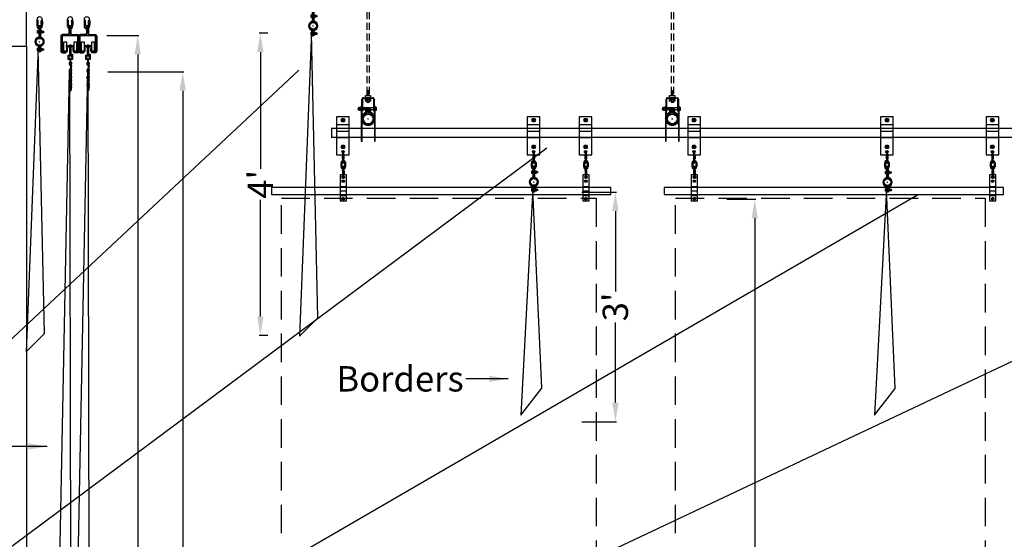
# Model space of a CAD drawing. Extents: x -317 to 988, y 396 to 1266.
# Drawn here: x 470 to 625, y 930 to 1012 of the extents above; entities that cross this region are included whole.
import ezdxf

# ---------------------------------------------------------------- set-up
doc = ezdxf.new("R2010")
doc.units = 0
doc.header["$LTSCALE"] = 4.5
doc.header["$MEASUREMENT"] = 0
for name, pattern in [('CENTER', [2, 1.25, -0.25, 0.25, -0.25]), ('DASHED2', [0.375, 0.25, -0.125]), ('DASHEDX2', [1.5, 1, -0.5]), ('HIDDEN', [0.375, 0.25, -0.125])]:
    doc.linetypes.add(name, pattern=pattern)
doc.layers.get('0').update_dxf_attribs({"linetype": 'CONTINUOUS'})
doc.layers.get('DEFPOINTS').update_dxf_attribs({"linetype": 'CONTINUOUS'})
doc.styles.add('SIMPLEX', font='SIMPLEX')
doc.dimstyles.get("Standard").update_dxf_attribs({"dimtxt": 0.18, "dimasz": 0.18, "dimexe": 0.18, "dimexo": 0.0625, "dimgap": 0.09, "dimtad": 0, "dimtih": 1, "dimtoh": 1, "dimdec": 4, "dimzin": 0, "dimtxsty": 'STANDARD', "dimcen": 0.09, "dimazin": 3, "dimtfac": 1, "dimtdec": 4, "dimtofl": 0, "dimtmove": 0, "dimatfit": 3, "dimtolj": 1, "dimtzin": 0})

# ---------------------------------------------------------------- blocks, each defined once
blk = doc.blocks.new('A$C54085E28')
at = {"linetype": 'CONTINUOUS'}
for p, q in [((0, 6.27), (0, 8.62)), ((0.09, 8.62), (0.09, 6.26)), ((0.13, 8.74), (2.51, 8.74)), ((2.5, 8.67), (0.13, 8.67)), ((2.54, 6.25), (2.54, 8.62)), ((2.63, 8.62), (2.63, 6.27)), ((0.81, 6.26), (0.81, 6.76)), ((0.81, 6.76), (0.9, 6.76)), ((0.9, 6.76), (0.9, 6.27)), ((1.85, 6.27), (1.85, 6.76)), ((1.85, 6.76), (1.92, 6.76)), ((1.92, 6.76), (1.92, 6.25)), ((0.13, 6.21), (0.77, 6.21)), ((0.77, 6.15), (0.13, 6.15)), ((1.96, 6.21), (2.5, 6.21)), ((2.51, 6.15), (1.97, 6.15)), ((1.22, 4.39), (1.22, 4.16)), ((1.22, 3.3), (1.22, 3.07)), ((1.26, 4.38), (1.27, 4.15)), ((1.26, 3.29), (1.27, 3.06)), ((1.32, 3.98), (1.35, 4.03)), ((1.41, 3.96), (1.32, 3.98)), ((1.35, 4.03), (1.49, 4.02)), ((1.39, 4.03), (1.54, 4.01)), ((1.39, 3.97), (1.54, 3.95)), ((1.56, 4.01), (1.43, 4.02)), ((1.56, 4.07), (1.44, 4.09)), ((1.56, 4.35), (1.5, 4.08)), ((1.56, 3.26), (1.5, 2.99)), ((1.56, 4.07), (1.61, 4.34)), ((1.56, 2.98), (1.61, 3.25)), ((1.22, 2.19), (1.22, 1.97)), ((1.26, 2.18), (1.27, 1.96)), ((1.32, 2.89), (1.35, 2.95)), ((1.41, 2.88), (1.32, 2.89)), ((1.32, 1.78), (1.35, 1.84)), ((1.41, 1.77), (1.32, 1.78)), ((1.35, 2.95), (1.49, 2.93)), ((1.35, 1.84), (1.49, 1.83)), ((1.39, 2.94), (1.54, 2.92)), ((1.39, 2.88), (1.54, 2.86)), ((1.39, 1.84), (1.54, 1.82)), ((1.39, 1.78), (1.54, 1.76)), ((1.56, 2.92), (1.43, 2.94)), ((1.56, 1.82), (1.43, 1.83)), ((1.56, 2.98), (1.44, 3)), ((1.56, 1.88), (1.44, 1.89)), ((1.56, 2.16), (1.5, 1.89)), ((1.56, 1.88), (1.61, 2.15)), ((1.22, 1.08), (1.22, 0.85)), ((1.26, 1.07), (1.27, 0.84)), ((1.32, 0.67), (1.35, 0.72)), ((1.41, 0.66), (1.32, 0.67)), ((1.35, 0.72), (1.49, 0.71)), ((1.39, 0.72), (1.54, 0.7)), ((1.39, 0.66), (1.54, 0.64)), ((1.56, 0.7), (1.43, 0.72)), ((1.56, 0.76), (1.44, 0.78)), ((1.56, 1.04), (1.5, 0.77)), ((1.56, 0.76), (1.61, 1.03))]:
    blk.add_line(p, q, dxfattribs=at)
for points in [[(0.37, 7.74), (0.77, 7.74), (0.77, 6.26), (0.37, 6.26)], [(0.8, 7.16), (1.95, 7.16), (1.95, 6.88), (0.8, 6.88)], [(1.3, 7.29), (1.44, 7.29), (1.44, 5.66), (1.3, 5.66)], [(1.96, 7.74), (2.35, 7.74), (2.35, 6.26), (1.96, 6.26)], [(1.03, 5.64), (1.72, 5.64), (1.72, 4.95), (1.03, 4.95)], [(1.3, 5.78), (1.72, 5.78), (1.72, 5.68), (1.3, 5.68)]]:
    blk.add_lwpolyline(points, close=True, dxfattribs=at)
at = {"linetype": 'HIDDEN'}
blk.add_lwpolyline([(1.33, 4.93), (1.43, 4.93), (1.43, 4.29), (1.33, 4.29)], close=True, dxfattribs=at)
at = {"linetype": 'CONTINUOUS'}
for points in [[(1.41, 3.35), (1.47, 3.96)], [(1.54, 3.95), (1.47, 3.34), (1.47, 3.34)], [(1.41, 2.26), (1.47, 2.87)], [(1.41, 1.16), (1.47, 1.77)], [(1.54, 2.86), (1.47, 2.26), (1.47, 2.26)], [(1.54, 1.76), (1.47, 1.15), (1.47, 1.15)], [(1.41, 0.04), (1.47, 0.65)], [(1.54, 0.64), (1.47, 0.03), (1.47, 0.03)]]:
    blk.add_lwpolyline(points, dxfattribs=at)
blk.add_circle((1.39, 5.31), 0.244, dxfattribs=at)
for centre, radius, start, end in [((0.13, 8.62), 0.126, 90, 180), ((0.13, 8.62), 0.0437, 90, 187.7585), ((2.5, 8.62), 0.126, 0, 90), ((2.5, 8.62), 0.0437, 0.013, 90), ((0.13, 6.27), 0.126, 180, 270), ((0.13, 6.25), 0.0437, 178.028, 270), ((0.76, 6.25), 0.0437, 270, 1.972), ((0.77, 6.27), 0.126, 270, 0), ((1.97, 6.27), 0.126, 180, 270), ((2.5, 6.27), 0.126, 270, 0), ((2.5, 6.25), 0.0437, 270, 1.972), ((1.41, 4.36), 0.196, 351.5453, 173.6648), ((1.42, 4.16), 0.196, 180.1185, 244.416), ((1.41, 3.27), 0.196, 351.5453, 173.6648), ((1.41, 4.36), 0.149, 353.6648, 175.0957), ((1.41, 3.27), 0.149, 353.6648, 175.0957), ((1.42, 4.18), 0.149, 189.797, 259.4766), ((1.44, 3.35), 0.0328, 173.6648, 354.449), ((1.44, 4.06), 0.0309, 83.6648, 264.7465), ((1.54, 3.98), 0.0309, 262.583, 83.6648), ((1.56, 4.04), 0.0309, 262.583, 83.6648), ((1.42, 3.07), 0.196, 180.1185, 244.416), ((1.41, 2.17), 0.196, 351.5453, 173.6648), ((1.42, 1.97), 0.196, 180.1185, 244.416), ((1.41, 2.17), 0.149, 353.6648, 175.0957), ((1.42, 3.09), 0.149, 189.797, 259.4766), ((1.42, 1.98), 0.149, 189.797, 259.4766), ((1.44, 2.26), 0.0328, 173.6648, 354.449), ((1.44, 2.97), 0.0309, 83.6648, 264.7465), ((1.44, 1.86), 0.0309, 83.6648, 264.7465), ((1.54, 2.89), 0.0309, 262.583, 83.6648), ((1.54, 1.79), 0.0309, 262.583, 83.6648), ((1.56, 2.95), 0.0309, 262.583, 83.6648), ((1.56, 1.85), 0.0309, 262.583, 83.6648), ((1.41, 1.05), 0.196, 351.5453, 173.6648), ((1.42, 0.85), 0.196, 180.1185, 244.416), ((1.41, 1.05), 0.149, 353.6648, 175.0957), ((1.42, 0.87), 0.149, 189.797, 259.4766), ((1.44, 1.16), 0.0328, 173.6648, 354.449), ((1.44, 0.04), 0.0328, 173.6648, 354.449), ((1.44, 0.75), 0.0309, 83.6648, 264.7465), ((1.54, 0.67), 0.0309, 262.583, 83.6648), ((1.56, 0.73), 0.0309, 262.583, 83.6648)]:
    blk.add_arc(centre, radius, start, end, dxfattribs=at)
blk = doc.blocks.new('A$C143348FB')
at = {"linetype": 'CONTINUOUS'}
for p, q in [((1.29, 4.3), (1.29, 3.04)), ((1.4, 4.3), (1.29, 4.3)), ((1.31, 4.09), (1.38, 4.09)), ((1.31, 3.7), (1.38, 3.7)), ((1.4, 3.04), (1.4, 4.3)), ((1.5, 3.04), (1.5, 4.3)), ((1.5, 4.3), (1.61, 4.3)), ((1.52, 4.09), (1.58, 4.09)), ((1.52, 3.7), (1.58, 3.7)), ((1.61, 4.3), (1.61, 3.04)), ((0, 2.61), (0, 0.26)), ((0.1, 0.26), (0.1, 2.61)), ((1.12, 2.87), (0.27, 2.87)), ((0.27, 2.76), (1.12, 2.76)), ((1.77, 2.87), (2.63, 2.87)), ((2.63, 2.76), (1.77, 2.76)), ((2.79, 0.26), (2.79, 2.61)), ((2.9, 2.61), (2.9, 0.26)), ((0.79, 0.1), (0.27, 0.1)), ((0.79, 0), (0.79, 0.09)), ((2.11, 0.1), (2.63, 0.1)), ((2.11, 0), (2.11, 0.1)), ((0.27, 0), (0.79, 0)), ((2.63, 0), (2.11, 0))]:
    blk.add_line(p, q, dxfattribs=at)
for centre, radius, start, end in [((0.27, 2.6), 0.274, 90, 180), ((0.27, 2.6), 0.166, 90, 180), ((1.12, 3.04), 0.274, 270, 0), ((1.12, 3.04), 0.166, 270, 0), ((1.77, 3.04), 0.274, 180, 270), ((1.77, 3.04), 0.166, 180, 270), ((2.63, 2.6), 0.274, 0, 90), ((2.63, 2.6), 0.166, 0, 90), ((0.27, 0.27), 0.274, 180, 270), ((0.27, 0.27), 0.166, 180, 270), ((2.63, 0.27), 0.166, 270, 0), ((2.63, 0.27), 0.274, 270, 0)]:
    blk.add_arc(centre, radius, start, end, dxfattribs=at)
blk = doc.blocks.new('A$C5EF120DD')
at = {"linetype": 'CONTINUOUS'}
for p, q in [((0.43, 3.25), (0.4, 3.27)), ((0.42, 3.25), (0.4, 3.24)), ((0.42, 3.25), (0.54, 3.25)), ((0.54, 3.25), (0.56, 3.27)), ((0.54, 3.25), (0.56, 3.24)), ((0.56, 3.01), (0.6, 3.24)), ((0.58, 4.12), (0.66, 4.12)), ((0.58, 4.12), (0.58, 2.38)), ((0.61, 3.01), (0.65, 3.24)), ((0.66, 4.12), (0.66, 2.38)), ((0.66, 3), (0.69, 3.24)), ((0.7, 3.01), (0.74, 3.24)), ((0.75, 3), (0.79, 3.24)), ((0.76, 4.12), (0.76, 2.38)), ((0.76, 4.12), (0.84, 4.12)), ((0.79, 3.01), (0.83, 3.24)), ((0.84, 4.12), (0.84, 2.38)), ((0.84, 3), (0.87, 3.24)), ((0.85, 3.12), (0.89, 3.15)), ((0.85, 3.08), (0.89, 3.12)), ((0.88, 3.01), (0.92, 3.24)), ((0.92, 3.25), (0.9, 3.27)), ((0.92, 3.25), (0.9, 3.24)), ((0.92, 3.25), (1.03, 3.25)), ((0.93, 3), (0.97, 3.24)), ((0.97, 3.01), (1.01, 3.24)), ((1.02, 3), (1.06, 3.24)), ((1.03, 3.25), (1.05, 3.27)), ((1.03, 3.25), (1.05, 3.24)), ((1.06, 3.01), (1.1, 3.24)), ((1.11, 3), (1.15, 3.24)), ((1.16, 3.01), (1.2, 3.24)), ((1.2, 3.01), (1.24, 3.24)), ((1.25, 3.01), (1.28, 3.24)), ((0.43, 3), (0.4, 3.01)), ((0.42, 3), (0.4, 2.98)), ((0.42, 3), (0.54, 3)), ((0.54, 3), (0.56, 3.01)), ((0.54, 3), (0.56, 2.98)), ((0.68, 1.59), (0.76, 1.59)), ((0.72, 1.54), (0.72, 1.63)), ((0.92, 3), (0.9, 3.01)), ((0.92, 3), (0.9, 2.98)), ((0.92, 3), (1.03, 3)), ((1.03, 3), (1.06, 3.01)), ((1.03, 3), (1.06, 2.98)), ((0.43, 0.47), (0.4, 0.49)), ((0.42, 0.47), (0.4, 0.46)), ((0.43, 0.22), (0.4, 0.23)), ((0.42, 0.22), (0.4, 0.2)), ((0.42, 0.47), (0.54, 0.47)), ((0.42, 0.22), (0.54, 0.22)), ((0.54, 0.47), (0.56, 0.49)), ((0.54, 0.47), (0.56, 0.46)), ((0.54, 0.22), (0.56, 0.23)), ((0.54, 0.22), (0.56, 0.2)), ((0.56, 0.23), (0.6, 0.47)), ((0.58, 0.8), (0.58, 0)), ((0.58, 0), (0.66, 0)), ((0.61, 0.23), (0.65, 0.47)), ((0.66, 0.8), (0.66, 0)), ((0.66, 0.23), (0.69, 0.46)), ((0.7, 0.23), (0.74, 0.47)), ((0.75, 0.23), (0.79, 0.46)), ((0.76, 0.79), (0.76, 0)), ((0.84, 0), (0.76, 0)), ((0.79, 0.23), (0.83, 0.47)), ((0.84, 0.8), (0.84, 0)), ((0.84, 0.23), (0.87, 0.46)), ((0.85, 0.34), (0.89, 0.38)), ((0.85, 0.31), (0.89, 0.34)), ((0.88, 0.23), (0.92, 0.47)), ((0.92, 0.47), (0.9, 0.49)), ((0.92, 0.47), (0.9, 0.46)), ((0.92, 0.22), (0.9, 0.23)), ((0.92, 0.22), (0.9, 0.2)), ((0.92, 0.47), (1.03, 0.47)), ((0.92, 0.22), (1.03, 0.22)), ((0.93, 0.23), (0.97, 0.46)), ((0.97, 0.23), (1.01, 0.47)), ((1.02, 0.23), (1.06, 0.46)), ((1.03, 0.47), (1.05, 0.49)), ((1.03, 0.47), (1.05, 0.46)), ((1.03, 0.22), (1.06, 0.23)), ((1.03, 0.22), (1.06, 0.2)), ((1.06, 0.23), (1.1, 0.47)), ((1.11, 0.23), (1.15, 0.46)), ((1.16, 0.23), (1.2, 0.47)), ((1.2, 0.23), (1.24, 0.47)), ((1.25, 0.23), (1.28, 0.47))]:
    blk.add_line(p, q, dxfattribs=at)
at = {"color": 254, "linetype": 'CONTINUOUS'}
for p, q in [((0.58, 3.95), (0.65, 3.95)), ((0.58, 3.55), (0.65, 3.55)), ((0.76, 3.95), (0.84, 3.95)), ((0.76, 3.55), (0.84, 3.55))]:
    blk.add_line(p, q, dxfattribs=at)
at = {"color": 253, "linetype": 'CENTER'}
for p, q in [((0.59, 3.26), (0.66, 3.26)), ((0.77, 3.26), (0.83, 3.26)), ((0.59, 2.99), (0.66, 2.99)), ((0.77, 2.99), (0.83, 2.99)), ((0.59, 0.49), (0.66, 0.49)), ((0.59, 0.21), (0.66, 0.21)), ((0.77, 0.49), (0.83, 0.49)), ((0.77, 0.21), (0.83, 0.21))]:
    blk.add_line(p, q, dxfattribs=at)
at = {"linetype": 'CENTER'}
for points in [[(0.4, 3.35), (0.57, 3.35), (0.57, 2.92), (0.4, 2.92)], [(0.57, 3.24), (1.3, 3.24), (1.3, 3.01), (0.57, 3.01)], [(0.89, 3.35), (1.06, 3.35), (1.06, 2.92), (0.89, 2.92)], [(0.4, 0.57), (0.57, 0.57), (0.57, 0.15), (0.4, 0.15)], [(0.57, 0.47), (1.3, 0.47), (1.3, 0.23), (0.57, 0.23)], [(0.89, 0.57), (1.06, 0.57), (1.06, 0.15), (0.89, 0.15)]]:
    blk.add_lwpolyline(points, close=True, dxfattribs=at)
at = {"linetype": 'CONTINUOUS'}
for points in [[(0.85, 3.32), (0.89, 3.32), (0.89, 2.94), (0.85, 2.94)], [(0.85, 0.54), (0.89, 0.54), (0.89, 0.16), (0.85, 0.16)]]:
    blk.add_lwpolyline(points, close=True, dxfattribs=at)
for radius in [0.649, 0.529]:
    blk.add_circle((0.72, 1.59), radius, dxfattribs=at)
for centre, radius, start, end in [((0.72, 1.59), 0.736, 105.886, 254.5865), ((0.72, 1.59), 0.662, 104.3606, 255.8608), ((0.49, 2.37), 0.0843, 288.588, 0.8956), ((0.5, 2.38), 0.166, 291.8609, 356.3033), ((0.92, 2.38), 0.158, 180, 250.1718), ((0.92, 2.38), 0.0843, 172.7668, 247.6281), ((0.72, 1.59), 0.662, 282.0536, 77.2929), ((0.72, 1.59), 0.736, 283.4019, 76.4303), ((0.5, 0.8), 0.0843, 359.1044, 71.412), ((0.5, 0.79), 0.166, 3.6967, 68.1391), ((0.91, 0.79), 0.158, 109.8282, 180), ((0.92, 0.79), 0.0843, 112.3719, 178.7752)]:
    blk.add_arc(centre, radius, start, end, dxfattribs=at)
blk = doc.blocks.new('*D30')
at = {"color": 0, "linetype": 'BYBLOCK'}
for p, q in [((483.5, 1009.12), (488.57, 1009.12)), ((488.38, 1006.12), (488.38, 914.96)), ((488.38, 804.26), (488.38, 895.42)), ((483.5, 801.26), (488.57, 801.26))]:
    blk.add_line(p, q, dxfattribs=at)
for points in [[(487.88, 1006.12), (488.88, 1006.12), (488.38, 1009.12)], [(487.88, 804.26), (488.88, 804.26), (488.38, 801.26)]]:
    blk.add_solid(points, dxfattribs=at)
at = {"layer": 'DEFPOINTS', "color": 0, "linetype": 'BYBLOCK'}
for p in [(483.44, 1009.12), (488.38, 1009.12), (483.44, 801.26)]:
    blk.add_point(p, dxfattribs=at)
at = {"color": 0, "linetype": 'BYBLOCK', "insert": (488.38, 905.19), "char_height": 4, "attachment_point": 5, "rotation": 90, "style": 'SIMPLEX'}
blk.add_mtext('\\A1;17\'-4"', dxfattribs=at)
blk = doc.blocks.new('*D31')
at = {"color": 0, "linetype": 'BYBLOCK'}
for p, q in [((508.92, 1009.53), (507.55, 1009.53)), ((507.74, 1006.53), (507.74, 988.1)), ((507.74, 964.78), (507.74, 983.22)), ((508.92, 961.78), (507.55, 961.78))]:
    blk.add_line(p, q, dxfattribs=at)
for points in [[(507.24, 1006.53), (508.24, 1006.53), (507.74, 1009.53)], [(507.24, 964.78), (508.24, 964.78), (507.74, 961.78)]]:
    blk.add_solid(points, dxfattribs=at)
at = {"layer": 'DEFPOINTS', "color": 0, "linetype": 'BYBLOCK'}
for p in [(507.74, 1009.53), (508.98, 1009.53), (508.98, 961.78)]:
    blk.add_point(p, dxfattribs=at)
at = {"color": 0, "linetype": 'BYBLOCK', "insert": (507.74, 985.66), "char_height": 4, "attachment_point": 5, "rotation": 90, "style": 'SIMPLEX'}
blk.add_mtext("\\A1;4'", dxfattribs=at)
blk = doc.blocks.new('*D36')
at = {"color": 0, "linetype": 'BYBLOCK'}
for p, q in [((558.47, 984.42), (563.95, 984.42)), ((563.76, 981.42), (563.76, 968.75)), ((563.76, 951.2), (563.76, 963.87)), ((558.47, 948.2), (563.95, 948.2))]:
    blk.add_line(p, q, dxfattribs=at)
for points in [[(563.26, 981.42), (564.26, 981.42), (563.76, 984.42)], [(563.26, 951.2), (564.26, 951.2), (563.76, 948.2)]]:
    blk.add_solid(points, dxfattribs=at)
at = {"layer": 'DEFPOINTS', "color": 0, "linetype": 'BYBLOCK'}
for p in [(558.41, 984.42), (563.76, 984.42), (558.41, 948.2)]:
    blk.add_point(p, dxfattribs=at)
at = {"color": 0, "linetype": 'BYBLOCK', "insert": (563.76, 966.31), "char_height": 4, "attachment_point": 5, "rotation": 90, "style": 'SIMPLEX'}
blk.add_mtext("\\A1;3'", dxfattribs=at)
blk = doc.blocks.new('A$C410C0E1A')
at = {"linetype": 'CONTINUOUS'}
for p, q in [((0.75, 5.12), (1.49, 5.12)), ((0.75, 4.62), (0.75, 5.12)), ((0.9, 5.13), (1.35, 5.19)), ((0.9, 5.07), (1.35, 5.14)), ((0.9, 5.01), (1.35, 5.07)), ((0.9, 4.95), (1.35, 5.01)), ((0.9, 4.89), (1.35, 4.95)), ((0.9, 4.83), (1.35, 4.89)), ((0.9, 4.77), (1.35, 4.84)), ((0.9, 4.72), (1.35, 4.78)), ((0.9, 4.66), (1.35, 4.72)), ((0.9, 4.6), (1.35, 4.66)), ((0.92, 4.48), (0.92, 5.19)), ((0.92, 5.19), (1.32, 5.19)), ((1.32, 5.19), (1.32, 4.48)), ((1.49, 5.12), (1.49, 4.62)), ((0.03, 3.55), (0.03, 0.05)), ((0.15, 0.05), (0.15, 3.56)), ((1.49, 4.62), (0.75, 4.62)), ((0.9, 4.54), (1.35, 4.61)), ((0.92, 4.49), (1.35, 4.55)), ((1.32, 4.48), (0.92, 4.48)), ((1.06, 3.55), (1.19, 3.55)), ((1.12, 3.49), (1.12, 3.61)), ((2.1, 3.55), (2.1, 0.05)), ((2.22, 0.05), (2.22, 3.59)), ((0.03, 0.05), (0.15, 0.05)), ((2.1, 0.05), (2.22, 0.05))]:
    blk.add_line(p, q, dxfattribs=at)
at = {"color": 254, "linetype": 'CONTINUOUS'}
for p, q in [((0.87, 4.62), (0.87, 5.12)), ((1.37, 4.62), (1.37, 5.12))]:
    blk.add_line(p, q, dxfattribs=at)
at = {"linetype": 'CONTINUOUS'}
for radius in [0.944, 0.769]:
    blk.add_circle((1.12, 3.55), radius, dxfattribs=at)
for centre, radius, start, end in [((0.56, 4.7), 0.19, 295.5837, 359.4152), ((1.68, 4.71), 0.19, 180.5848, 244.4163), ((1.12, 3.55), 1.1, 101.1511, 179.7112), ((1.12, 3.55), 0.977, 0.3194, 179.684), ((1.12, 3.55), 1.1, 0.2826, 78.4684)]:
    blk.add_arc(centre, radius, start, end, dxfattribs=at)
blk = doc.blocks.new('A$C5A737D91')
at = {"linetype": 'CONTINUOUS'}
for p, q in [((-0.01, 6), (-0.01, 0.01)), ((1.99, 6), (-0.01, 6)), ((0.69, 4.75), (0.84, 5)), ((0.84, 4.5), (0.69, 4.75)), ((0.84, 5), (1.13, 5)), ((0.92, 5.5), (1.05, 5.5)), ((0.92, 4.75), (1.05, 4.75)), ((0.99, 5.44), (0.99, 5.56)), ((0.99, 4.68), (0.99, 4.81)), ((1.13, 5), (1.27, 4.75)), ((1.27, 4.75), (1.13, 4.5)), ((1.99, 0.01), (1.99, 6)), ((0, 3.34), (2.02, 3.34)), ((1.13, 4.5), (0.84, 4.5)), ((-0.01, 0.01), (0.98, 0.01)), ((0, 1.26), (2.02, 1.26)), ((0.69, 0.52), (0.84, 0.77)), ((0.84, 0.27), (0.69, 0.52)), ((0.84, 0.77), (1.13, 0.77)), ((1.13, 0.27), (0.84, 0.27)), ((0.92, 0.51), (1.05, 0.51)), ((0.98, 0.01), (1.99, 0.01)), ((0.99, 0.45), (0.99, 0.58)), ((1.13, 0.77), (1.27, 0.52)), ((1.27, 0.52), (1.13, 0.27))]:
    blk.add_line(p, q, dxfattribs=at)
at = {"color": 253, "linetype": 'CENTER'}
blk.add_line((0.02, 2.31), (1.94, 2.31), dxfattribs=at)
at = {"linetype": 'CONTINUOUS'}
for centre in [(0.99, 5.5), (0.99, 4.75), (0.99, 0.51)]:
    blk.add_circle(centre, 0.199, dxfattribs=at)
at = {"color": 254, "linetype": 'DASHED2'}
for centre in [(0.99, 4.75), (0.99, 0.51)]:
    blk.add_circle(centre, 0.171, dxfattribs=at)
blk = doc.blocks.new('A$C07A4168B')
at = {"linetype": 'CONTINUOUS'}
for p, q in [((1, 4.12), (0, 4.12)), ((0, 4.12), (0, 0)), ((0.3, 3.13), (0.4, 3.3)), ((0.4, 2.96), (0.3, 3.13)), ((0.4, 3.3), (0.6, 3.3)), ((0.45, 3.75), (0.57, 3.75)), ((0.46, 3.13), (0.55, 3.13)), ((0.51, 3.69), (0.51, 3.82)), ((0.51, 3.08), (0.51, 3.17)), ((0.6, 3.3), (0.7, 3.13)), ((0.7, 3.13), (0.6, 2.96)), ((1, 0), (1, 4.12)), ((0.02, 2.29), (1, 2.29)), ((0.6, 2.96), (0.4, 2.96)), ((0.02, 0.86), (1, 0.86)), ((0.3, 0.35), (0.4, 0.52)), ((0.4, 0.17), (0.3, 0.35)), ((0.4, 0.52), (0.6, 0.52)), ((0.6, 0.17), (0.4, 0.17)), ((0.46, 0.34), (0.55, 0.34)), ((0.51, 0.3), (0.51, 0.39)), ((0.6, 0.52), (0.7, 0.35)), ((0.7, 0.35), (0.6, 0.17)), ((0, 0), (0.69, 0)), ((0.69, 0), (1, 0))]:
    blk.add_line(p, q, dxfattribs=at)
at = {"color": 253, "linetype": 'CENTER'}
blk.add_line((0.03, 1.58), (1, 1.58), dxfattribs=at)
at = {"linetype": 'CONTINUOUS'}
for centre, radius in [((0.51, 3.75), 0.199), ((0.51, 3.13), 0.137), ((0.51, 0.34), 0.137)]:
    blk.add_circle(centre, radius, dxfattribs=at)
at = {"color": 254, "linetype": 'DASHED2'}
for centre in [(0.51, 3.13), (0.51, 0.34)]:
    blk.add_circle(centre, 0.118, dxfattribs=at)
blk = doc.blocks.new('*D43')
at = {"color": 0, "linetype": 'BYBLOCK'}
for p, q in [((581.33, 983.29), (585.94, 983.29)), ((585.75, 980.29), (585.75, 902.02)), ((585.75, 804.96), (585.75, 883.23)), ((581.33, 801.96), (585.94, 801.96))]:
    blk.add_line(p, q, dxfattribs=at)
for points in [[(585.25, 980.29), (586.25, 980.29), (585.75, 983.29)], [(585.25, 804.96), (586.25, 804.96), (585.75, 801.96)]]:
    blk.add_solid(points, dxfattribs=at)
at = {"layer": 'DEFPOINTS', "color": 0, "linetype": 'BYBLOCK'}
for p in [(581.27, 983.29), (581.27, 801.96), (585.75, 801.96)]:
    blk.add_point(p, dxfattribs=at)
at = {"color": 0, "linetype": 'BYBLOCK', "insert": (585.75, 892.62), "char_height": 4, "attachment_point": 5, "rotation": 90, "style": 'SIMPLEX'}
blk.add_mtext('\\A1;15\'-1"', dxfattribs=at)
blk = doc.blocks.new('*D79')
at = {"color": 0, "linetype": 'BYBLOCK'}
for p, q in [((483.67, 1003.41), (495.66, 1003.41)), ((495.48, 1000.41), (495.48, 913.7)), ((495.48, 804.39), (495.48, 891.11)), ((483.67, 801.39), (495.66, 801.39))]:
    blk.add_line(p, q, dxfattribs=at)
for points in [[(494.98, 1000.41), (495.98, 1000.41), (495.48, 1003.41)], [(494.98, 804.39), (495.98, 804.39), (495.48, 801.39)]]:
    blk.add_solid(points, dxfattribs=at)
at = {"layer": 'DEFPOINTS', "color": 0, "linetype": 'BYBLOCK'}
for p in [(483.61, 1003.41), (495.48, 1003.41), (483.61, 801.39)]:
    blk.add_point(p, dxfattribs=at)
at = {"color": 0, "linetype": 'BYBLOCK', "insert": (495.48, 902.4), "char_height": 4, "attachment_point": 5, "rotation": 90, "style": 'SIMPLEX'}
blk.add_mtext('\\A1;16\'-10"', dxfattribs=at)

msp = doc.modelspace()

# ---------------------------------------------------------------- linework, layer by layer
at = {"linetype": 'CONTINUOUS'}
for p, q in [((470.83, 1007.56), (470.83, 1102.29)), ((472.45, 1011.63), (472.45, 1010.64)), ((472.65, 1010.64), (472.65, 1011.63)), ((473.16, 1011.63), (473.16, 1011.37)), ((473.34, 1011.37), (473.34, 1011.63)), ((477.25, 1011.63), (477.25, 1010.64)), ((477.45, 1010.64), (477.45, 1011.63)), ((477.96, 1011.63), (477.96, 1011.37)), ((478.15, 1011.37), (478.15, 1011.63)), ((479.92, 1011.63), (479.92, 1010.64)), ((480.12, 1010.64), (480.12, 1011.63)), ((480.63, 1011.63), (480.63, 1011.37)), ((480.81, 1011.37), (480.81, 1011.63)), ((473.39, 1011.37), (473.11, 1011.37)), ((473.11, 1011.37), (473.11, 1010.88)), ((473.11, 1010.88), (473.39, 1010.88)), ((473.16, 1010.88), (473.16, 1010.64)), ((473.22, 1011.37), (473.22, 1010.88)), ((473.34, 1010.64), (473.34, 1010.88)), ((473.37, 1011.37), (473.37, 1010.89)), ((473.39, 1010.88), (473.39, 1011.37)), ((478.19, 1011.37), (477.91, 1011.37)), ((477.91, 1011.37), (477.91, 1010.88)), ((477.91, 1010.88), (478.19, 1010.88)), ((477.96, 1010.88), (477.96, 1010.64)), ((478.02, 1011.37), (478.02, 1010.88)), ((478.15, 1010.64), (478.15, 1010.88)), ((478.17, 1011.37), (478.17, 1010.89)), ((478.19, 1010.88), (478.19, 1011.37)), ((480.86, 1011.37), (480.58, 1011.37)), ((480.58, 1011.37), (480.58, 1010.88)), ((480.58, 1010.88), (480.86, 1010.88)), ((480.63, 1010.88), (480.63, 1010.64)), ((480.68, 1011.37), (480.68, 1010.88)), ((480.81, 1010.64), (480.81, 1010.88)), ((480.84, 1011.37), (480.84, 1010.89)), ((480.86, 1010.88), (480.86, 1011.37)), ((515.8, 1009.82), (513.93, 961.71)), ((516.82, 964.6), (515.8, 1009.48)), ((440.2, 1007.45), (470.82, 1007.45)), ((472.65, 1007.32), (470.78, 959.21)), ((470.82, 1007.45), (470.82, 801.3)), ((473.67, 962.1), (472.65, 1006.98)), ((300.22, 804.02), (513.81, 1003.66)), ((477.56, 1003.45), (473.55, 801.67)), ((480.45, 1003.53), (476.44, 801.67)), ((478.09, 808.66), (477.68, 1003.42)), ((480.97, 808.66), (480.57, 1003.55)), ((300.22, 803.35), (552.94, 991.41)), ((520.93, 990.17), (520.65, 990.17)), ((520.65, 990.17), (520.65, 989.69)), ((520.69, 990.74), (520.69, 989.1)), ((520.76, 990.17), (520.76, 989.69)), ((520.9, 989.1), (520.9, 990.74)), ((520.91, 990.17), (520.91, 989.69)), ((520.93, 989.69), (520.93, 990.17)), ((551.03, 990.17), (550.75, 990.17)), ((550.75, 990.17), (550.75, 989.69)), ((550.79, 990.74), (550.79, 989.1)), ((550.86, 990.17), (550.86, 989.69)), ((551, 989.1), (551, 990.74)), ((551.01, 990.17), (551.01, 989.69)), ((551.03, 989.69), (551.03, 990.17)), ((559.23, 990.17), (558.95, 990.17)), ((558.95, 990.17), (558.95, 989.69)), ((558.99, 990.74), (558.99, 989.1)), ((559.05, 990.17), (559.05, 989.69)), ((559.2, 989.1), (559.2, 990.74)), ((559.2, 990.17), (559.2, 989.69)), ((559.23, 989.69), (559.23, 990.17)), ((576.35, 990.17), (576.07, 990.17)), ((576.07, 990.17), (576.07, 989.69)), ((576.11, 990.74), (576.11, 989.1)), ((576.17, 990.17), (576.17, 989.69)), ((576.32, 989.1), (576.32, 990.74)), ((576.33, 990.17), (576.33, 989.69)), ((576.35, 989.69), (576.35, 990.17)), ((606.77, 990.17), (606.49, 990.17)), ((606.49, 990.17), (606.49, 989.69)), ((606.54, 990.74), (606.54, 989.1)), ((606.6, 990.17), (606.6, 989.69)), ((606.74, 989.1), (606.74, 990.74)), ((606.75, 990.17), (606.75, 989.69)), ((606.77, 989.69), (606.77, 990.17)), ((623.43, 990.17), (623.15, 990.17)), ((623.15, 990.17), (623.15, 989.69)), ((623.19, 990.74), (623.19, 989.1)), ((623.25, 990.17), (623.25, 989.69)), ((623.4, 989.1), (623.4, 990.74)), ((623.4, 990.17), (623.4, 989.69)), ((623.43, 989.69), (623.43, 990.17)), ((520.44, 989.03), (520.44, 988.77)), ((520.44, 988.77), (520.6, 988.77)), ((520.44, 988.69), (520.44, 988.43)), ((520.44, 988.69), (520.6, 988.69)), ((520.6, 989.02), (520.6, 988.77)), ((520.6, 988.69), (520.6, 988.44)), ((520.65, 989.69), (520.93, 989.69)), ((520.72, 988.37), (520.72, 986.72)), ((520.93, 986.72), (520.93, 988.37)), ((521.03, 989.02), (521.03, 988.44)), ((521.2, 989.03), (521.2, 988.43)), ((550.48, 989.03), (550.48, 988.77)), ((550.48, 988.77), (550.64, 988.77)), ((550.48, 988.69), (550.48, 988.43)), ((550.48, 988.69), (550.64, 988.69)), ((550.64, 989.02), (550.64, 988.77)), ((550.64, 988.69), (550.64, 988.44)), ((550.75, 989.69), (551.03, 989.69)), ((551.08, 989.02), (551.08, 988.44)), ((551.24, 989.03), (551.24, 988.43)), ((558.73, 989.03), (558.73, 988.77)), ((558.73, 988.77), (558.89, 988.77)), ((558.73, 988.69), (558.73, 988.43)), ((558.73, 988.69), (558.89, 988.69)), ((558.89, 989.02), (558.89, 988.77)), ((558.89, 988.69), (558.89, 988.44)), ((558.95, 989.69), (559.23, 989.69)), ((559.02, 988.37), (559.02, 986.72)), ((559.22, 986.72), (559.22, 988.37)), ((559.33, 989.02), (559.33, 988.44)), ((559.49, 989.03), (559.49, 988.43)), ((575.85, 989.03), (575.85, 988.77)), ((575.85, 988.77), (576.01, 988.77)), ((575.85, 988.69), (575.85, 988.43)), ((575.85, 988.69), (576.01, 988.69)), ((576.01, 989.02), (576.01, 988.77)), ((576.01, 988.69), (576.01, 988.44)), ((576.07, 989.69), (576.35, 989.69)), ((576.14, 988.37), (576.14, 986.72)), ((576.35, 986.72), (576.35, 988.37)), ((576.45, 989.02), (576.45, 988.44)), ((576.61, 989.03), (576.61, 988.43)), ((606.22, 989.03), (606.22, 988.77)), ((606.22, 988.77), (606.38, 988.77)), ((606.22, 988.69), (606.22, 988.43)), ((606.22, 988.69), (606.38, 988.69)), ((606.38, 989.02), (606.38, 988.77)), ((606.38, 988.69), (606.38, 988.44)), ((606.49, 989.69), (606.77, 989.69)), ((606.82, 989.02), (606.82, 988.44)), ((606.98, 989.03), (606.98, 988.43)), ((622.93, 989.03), (622.93, 988.77)), ((622.93, 988.77), (623.09, 988.77)), ((622.93, 988.69), (622.93, 988.43)), ((622.93, 988.69), (623.09, 988.69)), ((623.09, 989.02), (623.09, 988.77)), ((623.09, 988.69), (623.09, 988.44)), ((623.15, 989.69), (623.43, 989.69)), ((623.22, 988.37), (623.22, 986.72)), ((623.43, 986.72), (623.43, 988.37)), ((623.53, 989.02), (623.53, 988.44)), ((623.69, 989.03), (623.69, 988.43)), ((520.96, 987.79), (520.68, 987.79)), ((520.68, 987.79), (520.68, 987.31)), ((520.68, 987.31), (520.96, 987.31)), ((520.79, 987.79), (520.79, 987.31)), ((520.94, 987.79), (520.94, 987.32)), ((520.96, 987.31), (520.96, 987.79)), ((559.26, 987.79), (558.97, 987.79)), ((558.97, 987.79), (558.97, 987.31)), ((558.97, 987.31), (559.26, 987.31)), ((559.08, 987.79), (559.08, 987.31)), ((559.23, 987.79), (559.23, 987.32)), ((559.26, 987.31), (559.26, 987.79)), ((576.38, 987.79), (576.1, 987.79)), ((576.1, 987.79), (576.1, 987.31)), ((576.1, 987.31), (576.38, 987.31)), ((576.2, 987.79), (576.2, 987.31)), ((576.35, 987.79), (576.35, 987.32)), ((576.38, 987.31), (576.38, 987.79)), ((623.46, 987.79), (623.17, 987.79)), ((623.17, 987.79), (623.17, 987.31)), ((623.17, 987.31), (623.46, 987.31)), ((623.28, 987.79), (623.28, 987.31)), ((623.43, 987.79), (623.43, 987.32)), ((623.46, 987.31), (623.46, 987.79)), ((563.04, 985.13), (509.51, 985.13)), ((509.51, 985.13), (509.51, 984.05)), ((563.04, 984.05), (563.04, 985.13)), ((624.99, 985.13), (571.45, 985.13)), ((571.45, 985.13), (571.45, 984.05)), ((624.99, 984.05), (624.99, 985.13)), ((300.22, 803.35), (611.42, 984.02)), ((509.51, 984.05), (563.04, 984.05)), ((550.73, 985.04), (548.84, 949.24)), ((552.14, 953.48), (550.73, 984.8)), ((571.45, 984.05), (624.99, 984.05)), ((606.53, 985), (604.64, 949.2)), ((607.94, 953.44), (606.53, 984.76)), ((300.22, 804.02), (677.96, 982)), ((513.93, 961.71), (516.82, 964.6)), ((470.78, 959.21), (473.67, 962.1)), ((548.84, 949.24), (552.14, 953.48)), ((604.64, 949.2), (607.94, 953.44))]:
    msp.add_line(p, q, dxfattribs=at)
at = {"color": 254, "linetype": 'HIDDEN'}
for p, q in [((524.54, 1088.78), (524.54, 998.62)), ((524.92, 1088.78), (524.92, 998.62)), ((572.54, 1088.78), (572.54, 998.62)), ((572.91, 1088.78), (572.91, 998.62))]:
    msp.add_line(p, q, dxfattribs=at)
at = {"color": 254, "linetype": 'CONTINUOUS'}
for p, q in [((523.99, 999.3), (525.51, 999.3)), ((525.5, 999.21), (523.99, 999.21)), ((524.53, 999.28), (524.53, 999.22)), ((524.55, 1000.45), (524.91, 1000.51)), ((524.55, 1000.35), (524.91, 1000.41)), ((524.55, 1000.24), (524.91, 1000.3)), ((524.55, 1000.14), (524.91, 1000.2)), ((524.55, 1000.02), (524.91, 1000.08)), ((524.55, 999.92), (524.91, 999.98)), ((524.55, 999.8), (524.91, 999.87)), ((524.55, 999.71), (524.91, 999.77)), ((524.6, 999.19), (524.68, 999.11)), ((524.64, 1000.42), (524.81, 1000.44)), ((524.64, 1000.32), (524.81, 1000.34)), ((524.64, 1000.21), (524.81, 1000.23)), ((524.64, 1000.11), (524.81, 1000.13)), ((524.64, 999.99), (524.81, 1000.01)), ((524.64, 999.89), (524.81, 999.91)), ((524.64, 999.78), (524.81, 999.8)), ((524.64, 999.68), (524.81, 999.7)), ((524.7, 999.19), (524.78, 999.11)), ((524.95, 999.28), (524.95, 999.22)), ((571.99, 999.3), (573.5, 999.3)), ((573.5, 999.21), (571.99, 999.21)), ((572.52, 999.28), (572.52, 999.22)), ((572.55, 1000.45), (572.9, 1000.51)), ((572.55, 1000.35), (572.9, 1000.41)), ((572.55, 1000.24), (572.9, 1000.3)), ((572.55, 1000.14), (572.9, 1000.2)), ((572.55, 1000.02), (572.9, 1000.08)), ((572.55, 999.92), (572.9, 999.98)), ((572.55, 999.8), (572.9, 999.87)), ((572.55, 999.71), (572.9, 999.77)), ((572.6, 999.19), (572.67, 999.11)), ((572.64, 1000.42), (572.81, 1000.44)), ((572.64, 1000.32), (572.81, 1000.34)), ((572.64, 1000.21), (572.81, 1000.23)), ((572.64, 1000.11), (572.81, 1000.13)), ((572.64, 999.99), (572.81, 1000.01)), ((572.64, 999.89), (572.81, 999.91)), ((572.64, 999.78), (572.81, 999.8)), ((572.64, 999.68), (572.81, 999.7)), ((572.7, 999.19), (572.78, 999.11)), ((572.95, 999.28), (572.95, 999.22)), ((523.19, 997.39), (523.26, 997.73)), ((523.19, 997.73), (523.19, 997.39)), ((523.38, 997.73), (523.19, 997.73)), ((523.25, 997.39), (523.31, 997.73)), ((523.31, 997.39), (523.37, 997.73)), ((523.42, 997.71), (523.39, 997.73)), ((523.42, 997.71), (523.39, 997.68)), ((523.42, 997.71), (523.55, 997.71)), ((523.55, 997.71), (523.58, 997.73)), ((523.55, 997.71), (523.58, 997.68)), ((523.6, 997.51), (523.69, 997.6)), ((523.6, 997.46), (523.69, 997.55)), ((523.7, 998.03), (523.77, 998.03)), ((523.7, 995.98), (523.7, 998.03)), ((523.77, 997.18), (523.77, 999.07)), ((523.77, 998.03), (523.77, 995.98)), ((525.72, 997.73), (523.78, 997.73)), ((523.85, 997.67), (523.87, 997.73)), ((523.86, 999.07), (523.86, 997.18)), ((523.86, 997.39), (523.93, 997.73)), ((523.92, 997.39), (523.98, 997.73)), ((523.97, 997.39), (524.04, 997.73)), ((524.03, 997.39), (524.09, 997.73)), ((524.09, 997.39), (524.15, 997.73)), ((524.14, 997.39), (524.21, 997.73)), ((524.54, 998.62), (524.92, 998.62)), ((524.55, 998.67), (524.91, 998.73)), ((524.64, 998.64), (524.81, 998.67)), ((525.64, 997.18), (525.64, 999.07)), ((525.72, 999.08), (525.72, 997.18)), ((525.73, 998.03), (525.81, 998.03)), ((525.73, 995.98), (525.73, 998.03)), ((525.81, 998.03), (525.81, 995.98)), ((525.85, 997.71), (525.82, 997.73)), ((525.85, 997.71), (525.82, 997.68)), ((525.85, 997.71), (525.98, 997.71)), ((525.98, 997.71), (526.01, 997.73)), ((525.98, 997.71), (526.01, 997.68)), ((571.18, 997.73), (571.18, 997.39)), ((571.38, 997.73), (571.18, 997.73)), ((571.19, 997.39), (571.25, 997.73)), ((571.24, 997.39), (571.31, 997.73)), ((571.3, 997.39), (571.37, 997.73)), ((571.42, 997.71), (571.39, 997.73)), ((571.42, 997.71), (571.39, 997.68)), ((571.42, 997.71), (571.55, 997.71)), ((571.55, 997.71), (571.58, 997.73)), ((571.55, 997.71), (571.58, 997.68)), ((571.6, 997.51), (571.69, 997.6)), ((571.6, 997.46), (571.69, 997.55)), ((571.7, 998.03), (571.77, 998.03)), ((571.7, 995.98), (571.7, 998.03)), ((571.77, 997.18), (571.77, 999.07)), ((571.77, 998.03), (571.77, 995.98)), ((573.72, 997.73), (571.78, 997.73)), ((571.85, 999.07), (571.85, 997.18)), ((571.85, 997.67), (571.86, 997.73)), ((571.86, 997.39), (571.92, 997.73)), ((571.91, 997.39), (571.98, 997.73)), ((571.97, 997.39), (572.03, 997.73)), ((572.02, 997.39), (572.09, 997.73)), ((572.08, 997.39), (572.15, 997.73)), ((572.14, 997.39), (572.21, 997.73)), ((572.54, 998.62), (572.91, 998.62)), ((572.55, 998.67), (572.9, 998.73)), ((572.64, 998.64), (572.81, 998.67)), ((573.63, 997.18), (573.63, 999.07)), ((573.72, 999.08), (573.72, 997.18)), ((573.73, 998.03), (573.8, 998.03)), ((573.73, 995.98), (573.73, 998.03)), ((573.8, 998.03), (573.8, 995.98)), ((573.85, 997.71), (573.82, 997.73)), ((573.85, 997.71), (573.82, 997.68)), ((573.85, 997.71), (573.97, 997.71)), ((573.97, 997.71), (574.01, 997.73)), ((573.97, 997.71), (574.01, 997.68)), ((523.19, 997.39), (523.39, 997.39)), ((523.36, 997.39), (523.39, 997.53)), ((523.42, 997.4), (523.39, 997.43)), ((523.42, 997.4), (523.39, 997.37)), ((523.42, 997.4), (523.55, 997.4)), ((523.55, 997.4), (523.58, 997.43)), ((523.55, 997.4), (523.58, 997.37)), ((525.72, 997.39), (523.77, 997.39)), ((523.86, 997.18), (523.77, 997.18)), ((524.69, 995.99), (524.82, 995.99)), ((524.75, 995.93), (524.75, 996.05)), ((525.72, 997.18), (525.64, 997.18)), ((525.85, 997.4), (525.82, 997.43)), ((525.85, 997.4), (525.82, 997.37)), ((525.85, 997.4), (525.98, 997.4)), ((525.98, 997.4), (526.01, 997.43)), ((525.98, 997.4), (526.01, 997.37)), ((571.18, 997.39), (571.38, 997.39)), ((571.36, 997.39), (571.39, 997.53)), ((571.42, 997.4), (571.39, 997.43)), ((571.42, 997.4), (571.39, 997.37)), ((571.42, 997.4), (571.55, 997.4)), ((571.55, 997.4), (571.58, 997.43)), ((571.55, 997.4), (571.58, 997.37)), ((573.72, 997.39), (571.77, 997.39)), ((571.85, 997.18), (571.77, 997.18)), ((572.69, 995.99), (572.81, 995.99)), ((572.75, 995.93), (572.75, 996.05)), ((573.72, 997.18), (573.63, 997.18)), ((573.85, 997.4), (573.82, 997.43)), ((573.85, 997.4), (573.82, 997.37)), ((573.85, 997.4), (573.97, 997.4)), ((573.97, 997.4), (574.01, 997.43)), ((573.97, 997.4), (574.01, 997.37)), ((518.93, 994.51), (693.15, 994.51)), ((518.98, 994.49), (518.98, 993.05)), ((693.15, 993.05), (518.93, 993.05))]:
    msp.add_line(p, q, dxfattribs=at)
at = {"linetype": 'CONTINUOUS'}
for points in [[(473.15, 1011.39), (473.35, 1011.39), (473.35, 1011.37), (473.15, 1011.37)], [(477.95, 1011.39), (478.15, 1011.39), (478.15, 1011.37), (477.95, 1011.37)], [(480.62, 1011.39), (480.82, 1011.39), (480.82, 1011.37), (480.62, 1011.37)], [(520.69, 990.19), (520.9, 990.19), (520.9, 990.17), (520.69, 990.17)], [(550.79, 990.19), (550.99, 990.19), (550.99, 990.17), (550.79, 990.17)], [(558.98, 990.19), (559.19, 990.19), (559.19, 990.17), (558.98, 990.17)], [(576.1, 990.19), (576.31, 990.19), (576.31, 990.17), (576.1, 990.17)], [(606.53, 990.19), (606.74, 990.19), (606.74, 990.17), (606.53, 990.17)], [(623.18, 990.19), (623.39, 990.19), (623.39, 990.17), (623.18, 990.17)], [(520.72, 987.81), (520.92, 987.81), (520.92, 987.8), (520.72, 987.8)], [(559.01, 987.81), (559.22, 987.81), (559.22, 987.8), (559.01, 987.8)], [(576.13, 987.81), (576.34, 987.81), (576.34, 987.8), (576.13, 987.8)], [(623.21, 987.81), (623.42, 987.81), (623.42, 987.8), (623.21, 987.8)]]:
    msp.add_lwpolyline(points, close=True, dxfattribs=at)
at = {"color": 254, "linetype": 'CONTINUOUS'}
for points in [[(524.31, 999.66), (525.13, 999.66), (525.13, 999.32), (524.31, 999.32)], [(524.31, 999.1), (525.13, 999.1), (525.13, 998.75), (524.31, 998.75)], [(572.31, 999.66), (573.12, 999.66), (573.12, 999.32), (572.31, 999.32)], [(572.31, 999.1), (573.12, 999.1), (573.12, 998.75), (572.31, 998.75)], [(523.39, 997.81), (523.59, 997.81), (523.59, 997.31), (523.39, 997.31)], [(523.6, 997.8), (523.69, 997.8), (523.69, 997.31), (523.6, 997.31)], [(525.81, 997.81), (526.02, 997.81), (526.02, 997.31), (525.81, 997.31)], [(571.38, 997.81), (571.59, 997.81), (571.59, 997.31), (571.38, 997.31)], [(571.6, 997.8), (571.69, 997.8), (571.69, 997.31), (571.6, 997.31)], [(573.81, 997.81), (574.01, 997.81), (574.01, 997.31), (573.81, 997.31)]]:
    msp.add_lwpolyline(points, close=True, dxfattribs=at)
for points in [[(524.68, 999.11), (524.32, 999.11), (524.32, 999.19), (524.6, 999.19)], [(524.7, 999.19), (525.12, 999.19), (525.12, 999.11), (524.78, 999.11)], [(572.67, 999.11), (572.32, 999.11), (572.32, 999.19), (572.6, 999.19)], [(572.7, 999.19), (573.11, 999.19), (573.11, 999.11), (572.78, 999.11)]]:
    msp.add_lwpolyline(points, dxfattribs=at)
at = {"linetype": 'DASHEDX2'}
for points in [[(511.05, 983.45), (560.74, 983.45), (560.74, 802.34), (511.05, 802.34)], [(573.27, 983.45), (622.13, 983.45), (622.13, 802.34), (573.27, 802.34)]]:
    msp.add_lwpolyline(points, close=True, dxfattribs=at)
at = {"linetype": 'CONTINUOUS'}
for centre, radius, start, end in [((472.9, 1011.63), 0.446, 359.7311, 179.4561), ((477.7, 1011.63), 0.446, 359.7311, 179.4561), ((480.36, 1011.63), 0.446, 359.7311, 179.4561), ((472.9, 1010.64), 0.446, 180.5439, 0.2689), ((472.9, 1010.64), 0.252, 180.9695, 358.351), ((477.7, 1010.64), 0.446, 180.5439, 0.2689), ((477.7, 1010.64), 0.252, 180.9695, 358.351), ((480.36, 1010.64), 0.446, 180.5439, 0.2689), ((480.37, 1010.64), 0.252, 180.9695, 358.351), ((520.8, 990.74), 0.104, 0, 180), ((550.9, 990.74), 0.104, 0, 180), ((559.09, 990.74), 0.104, 0, 180), ((576.21, 990.74), 0.104, 0, 180), ((606.64, 990.74), 0.104, 0, 180), ((623.29, 990.74), 0.104, 0, 180), ((520.46, 988.73), 0.0438, 118.6274, 241.9948), ((520.82, 989.02), 0.382, 0, 180.8808), ((520.82, 988.44), 0.382, 179.1192, 0), ((520.82, 989.02), 0.217, 0, 180), ((520.58, 988.73), 0.0438, 300.306, 58.9739), ((520.82, 988.44), 0.217, 180, 0), ((520.8, 989.1), 0.104, 180, 0), ((520.83, 988.37), 0.104, 0, 180), ((550.5, 988.73), 0.0438, 118.6274, 241.9948), ((550.86, 989.02), 0.382, 0, 180.8808), ((550.86, 988.44), 0.382, 179.1192, 0), ((550.86, 989.02), 0.217, 0, 180), ((550.62, 988.73), 0.0438, 300.306, 58.9739), ((550.86, 988.44), 0.217, 180, 0), ((550.9, 989.1), 0.104, 180, 0), ((558.75, 988.73), 0.0438, 118.6274, 241.9948), ((559.11, 989.02), 0.382, 0, 180.8808), ((559.11, 988.44), 0.382, 179.1192, 0), ((559.11, 989.02), 0.217, 0, 180), ((558.87, 988.73), 0.0438, 300.306, 58.9739), ((559.11, 988.44), 0.217, 180, 0), ((559.09, 989.1), 0.104, 180, 0), ((559.12, 988.37), 0.104, 0, 180), ((575.87, 988.73), 0.0438, 118.6274, 241.9948), ((576.23, 989.02), 0.382, 0, 180.8808), ((576.23, 988.44), 0.382, 179.1192, 0), ((576.23, 989.02), 0.217, 0, 180), ((575.99, 988.73), 0.0438, 300.306, 58.9739), ((576.23, 988.44), 0.217, 180, 0), ((576.21, 989.1), 0.104, 180, 0), ((576.24, 988.37), 0.104, 0, 180), ((606.24, 988.73), 0.0438, 118.6274, 241.9948), ((606.6, 989.02), 0.382, 0, 180.8808), ((606.6, 988.44), 0.382, 179.1192, 0), ((606.6, 989.02), 0.217, 0, 180), ((606.36, 988.73), 0.0438, 300.306, 58.9739), ((606.6, 988.44), 0.217, 180, 0), ((606.64, 989.1), 0.104, 180, 0), ((622.95, 988.73), 0.0438, 118.6274, 241.9948), ((623.31, 989.02), 0.382, 0, 180.8808), ((623.31, 988.44), 0.382, 179.1192, 0), ((623.31, 989.02), 0.217, 0, 180), ((623.07, 988.73), 0.0438, 300.306, 58.9739), ((623.31, 988.44), 0.217, 180, 0), ((623.29, 989.1), 0.104, 180, 0), ((623.32, 988.37), 0.104, 0, 180), ((520.83, 986.73), 0.104, 180, 0), ((559.12, 986.73), 0.104, 180, 0), ((576.24, 986.73), 0.104, 180, 0), ((623.32, 986.73), 0.104, 180, 0)]:
    msp.add_arc(centre, radius, start, end, dxfattribs=at)
at = {"color": 254, "linetype": 'CONTINUOUS'}
for centre, radius, start, end in [((523.99, 999.07), 0.223, 89.5962, 180), ((523.99, 999.07), 0.137, 90.1679, 180.049), ((525.5, 999.07), 0.223, 0, 90.4038), ((525.5, 999.07), 0.137, 359.951, 89.8321), ((571.99, 999.07), 0.223, 89.5962, 180), ((571.99, 999.07), 0.137, 90.1679, 180.049), ((573.5, 999.07), 0.223, 0, 90.4038), ((573.5, 999.07), 0.137, 359.951, 89.8321), ((524.75, 995.99), 1.05, 180, 0), ((524.75, 995.99), 0.982, 180, 0), ((572.75, 995.99), 1.05, 180, 0), ((572.75, 995.99), 0.982, 180, 0)]:
    msp.add_arc(centre, radius, start, end, dxfattribs=at)

# ---------------------------------------------------------------- block references
at = {"linetype": 'CONTINUOUS'}
for name, p in [('A$C5EF120DD', (515.34, 1009.07)), ('A$C5EF120DD', (472.19, 1006.57)), ('A$C143348FB', (476.24, 1006.41)), ('A$C143348FB', (479.03, 1006.41)), ('A$C54085E28', (476.37, 1000.4)), ('A$C54085E28', (479.16, 1000.4)), ('A$C5EF120DD', (550.18, 984.44)), ('A$C5EF120DD', (605.98, 984.4)), ('A$C07A4168B', (520.31, 983.03)), ('A$C07A4168B', (558.61, 983.03)), ('A$C07A4168B', (575.73, 983.03)), ('A$C07A4168B', (622.81, 983.03))]:
    msp.add_blockref(name, p, dxfattribs=at)
at = {"color": 254, "linetype": 'CONTINUOUS'}
for p in [(523.63, 992.43), (571.62, 992.43)]:
    msp.add_blockref('A$C410C0E1A', p, dxfattribs=at)
at = {"linetype": 'CONTINUOUS', "rotation": 180}
for p in [(521.76, 996.31), (551.85, 996.31), (560.05, 996.31), (577.17, 996.31), (607.6, 996.31), (624.25, 996.31)]:
    msp.add_blockref('A$C5A737D91', p, dxfattribs=at)

# ---------------------------------------------------------------- texts
at = {"linetype": 'CONTINUOUS', "insert": (539.83, 954.96), "char_height": 4, "attachment_point": 6, "style": 'SIMPLEX'}
msp.add_mtext('\\A1;Borders', dxfattribs=at)

# ---------------------------------------------------------------- dimensions: what is measured, and where the dimension line sits
at = {"linetype": 'CONTINUOUS'}
for base, p1, p2, picture, middle in [((488.38, 1009.12), (483.44, 801.26), (483.44, 1009.12), '*D30', (488.38, 905.19)), ((507.74, 1009.53), (508.98, 961.78), (508.98, 1009.53), '*D31', (507.74, 985.66)), ((495.48, 1003.41), (483.61, 801.39), (483.61, 1003.41), '*D79', (495.48, 902.4)), ((563.76, 984.42), (558.41, 948.2), (558.41, 984.42), '*D36', (563.76, 966.31)), ((585.75, 801.96), (581.27, 983.29), (581.27, 801.96), '*D43', (585.75, 892.62))]:
    dim = msp.add_linear_dim(base=base, p1=p1, p2=p2, angle=90, dimstyle='STANDARD', override={"dimtxt": 4, "dimasz": 3, "dimexe": 0.1875, "dimgap": 0.34375, "dimtih": 0, "dimtoh": 0, "dimdec": 0, "dimtxsty": 'SIMPLEX', "dimcen": 1, "dimtfac": 0.333333, "dimtdec": 0}, dxfattribs=at)
    dim.commit()
    dim.dimension.update_dxf_attribs({"geometry": picture, "text_midpoint": middle})

# ---------------------------------------------------------------- leaders
at = {"linetype": 'CONTINUOUS', "annotation_type": 0, "has_hookline": 1, "hookline_direction": 1}
for points, text_width in [([(546.85, 954.96), (540.18, 954.96)], 21.71), ([(474.12, 944.29), (421.42, 944.29)], 30.1)]:
    msp.add_leader(points, dimstyle='STANDARD', override={"dimtxt": 4, "dimasz": 3, "dimexe": 0.1875, "dimgap": 0.34375, "dimtih": 0, "dimtoh": 0, "dimdec": 0, "dimtxsty": 'SIMPLEX', "dimcen": 1, "dimtfac": 0.333333, "dimtdec": 0}, dxfattribs=dict(at, text_width=text_width))

doc.saveas('drawing.dxf')
